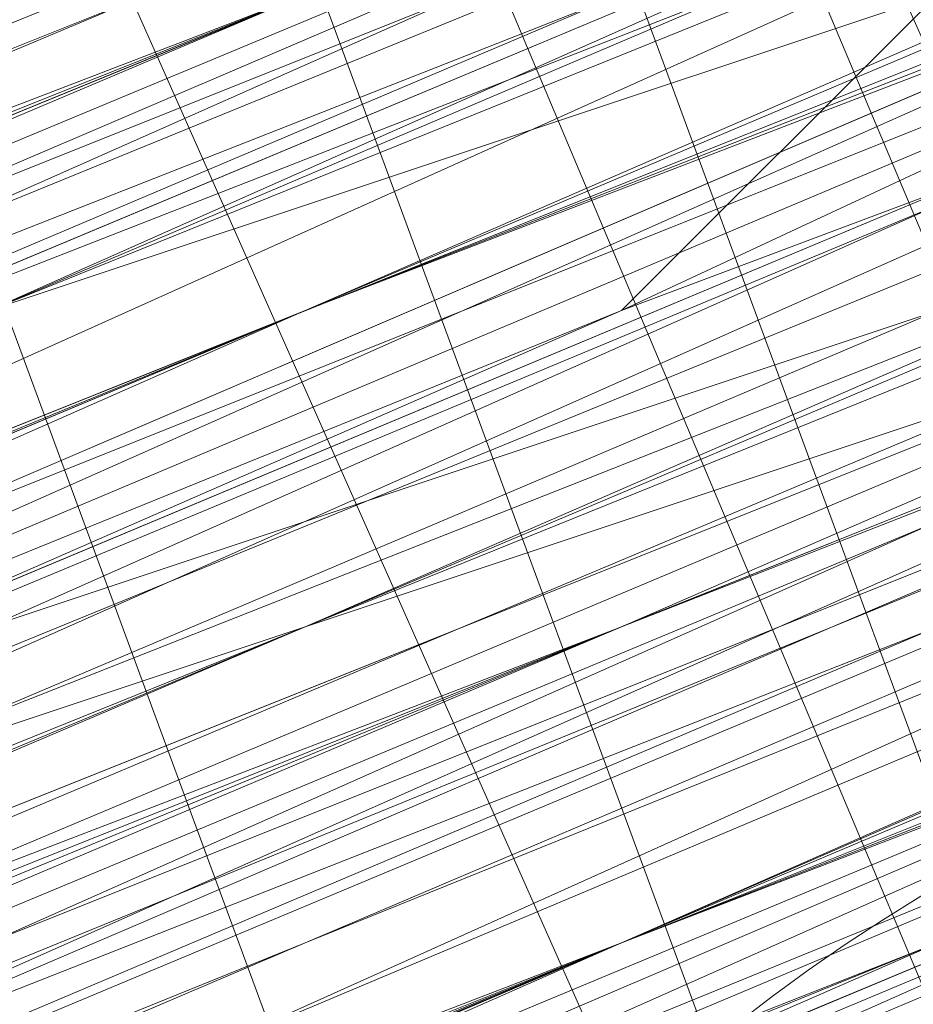
# Model space of a CAD drawing. Units: millimetres. Extents: x 346451 to 354682, y 96572 to 106010.
# Drawn here: x 350190 to 350192, y 99966 to 99967 of the extents above; entities that cross this region are included whole.
import ezdxf

# ---------------------------------------------------------------- set-up
doc = ezdxf.new("R2010")
doc.units = ezdxf.units.MM
doc.layers.add('МАФЫ НАШИ', color=250, linetype='Continuous', lineweight=25)

# ---------------------------------------------------------------- blocks, each defined once
blk = doc.blocks.new('аптен6н')
at = {"layer": 'МАФЫ НАШИ', "lineweight": 13}
for points in [[(11357.6909, -4118.5502), (11354.2125, -4120.0409), (11347.7525, -4122.5255), (11340.7956, -4125.5071), (11337.3171, -4126.9978), (11334.8325, -4127.9917), (11332.3479, -4128.9855), (11330.3602, -4129.9794), (11329.3664, -4129.9794), (11328.8695, -4130.4763), (11328.3726, -4130.4763), (11327.8756, -4130.9732), (11328.3726, -4130.4763), (11328.8695, -4130.4763), (11330.3602, -4129.9794), (11332.3479, -4128.9855), (11334.8325, -4127.9917), (11337.3171, -4126.9978), (11342.7833, -4124.5132), (11348.7463, -4122.0286), (11351.2309, -4121.0348), (11353.7156, -4120.0409), (11355.2063, -4119.544), (11356.6971, -4119.0471)], [(11355.7032, -4119.0471), (11354.2125, -4119.544), (11352.7217, -4120.0409), (11348.2494, -4122.0286), (11342.2864, -4124.5132), (11335.3295, -4127.4948), (11327.8756, -4130.4763), (11311.4772, -4136.9363)], [(11311.4772, -4136.4393), (11321.9126, -4131.967), (11331.851, -4127.9917), (11339.8018, -4124.5132), (11346.2617, -4122.0286), (11348.7463, -4121.0348), (11350.734, -4120.0409), (11351.7279, -4119.544), (11352.2248, -4119.544), (11351.7279, -4120.0409), (11350.734, -4120.5379), (11348.7463, -4121.0348), (11346.2617, -4122.0286), (11340.2987, -4125.0101), (11331.851, -4128.4886), (11322.4095, -4132.464), (11311.4772, -4136.4393)], [(11311.4772, -4136.9363), (11322.4095, -4132.464), (11331.851, -4128.4886), (11340.2987, -4125.0101), (11346.7587, -4122.5255), (11348.7463, -4121.5317), (11350.734, -4120.5379), (11351.7279, -4120.0409), (11352.7217, -4120.0409), (11352.2248, -4120.5379), (11350.734, -4121.0348), (11349.2433, -4121.5317), (11346.7587, -4122.5255), (11340.2987, -4125.5071), (11331.851, -4128.4886), (11322.4095, -4132.464), (11311.9742, -4136.9363)], [(11246.3805, -4163.77), (11256.319, -4159.7946), (11266.7543, -4155.3224), (11290.6065, -4145.3839), (11313.9618, -4135.9424), (11324.8941, -4131.4701), (11334.8325, -4127.4948), (11342.7833, -4124.0163), (11349.2433, -4121.5317), (11351.2309, -4120.5379), (11353.2186, -4119.544), (11354.2125, -4119.544), (11354.2125, -4119.0471), (11353.2186, -4119.544), (11351.2309, -4120.0409), (11348.7463, -4121.0348), (11342.7833, -4124.0163), (11334.3356, -4126.9978), (11324.8941, -4130.9732), (11313.9618, -4135.4455), (11290.6065, -4145.3839), (11266.7543, -4155.3224), (11255.822, -4159.7946), (11246.3805, -4163.77)], [(11290.6065, -4145.8808), (11314.4588, -4135.9424), (11324.8941, -4131.4701), (11334.8325, -4127.4948), (11342.7833, -4124.0163), (11349.2433, -4121.5317), (11351.2309, -4120.5379), (11353.2186, -4120.0409), (11354.2125, -4119.544), (11354.7094, -4119.544), (11354.2125, -4119.544), (11353.2186, -4120.0409), (11351.7279, -4121.0348), (11349.2433, -4121.5317), (11342.7833, -4124.5132), (11334.8325, -4127.4948), (11324.8941, -4131.967), (11314.4588, -4136.4393), (11290.6065, -4145.8808)], [(11311.9742, -4137.4332), (11322.4095, -4132.9609), (11332.3479, -4128.9855), (11340.2987, -4125.5071), (11346.7587, -4123.0225), (11349.2433, -4122.0286), (11350.734, -4121.0348), (11352.2248, -4120.5379), (11352.7217, -4120.5379), (11352.2248, -4120.5379), (11351.2309, -4121.0348), (11349.2433, -4122.0286), (11346.7587, -4123.0225), (11340.2987, -4125.5071), (11332.3479, -4128.9855), (11322.4095, -4132.9609), (11311.9742, -4137.4332)], [(11246.3805, -4164.2669), (11256.319, -4160.2916), (11267.2512, -4155.8193), (11290.6065, -4146.3778), (11314.4588, -4136.4393), (11325.391, -4131.967), (11334.8325, -4127.9917), (11343.2802, -4124.5132), (11349.2433, -4122.0286), (11351.7279, -4121.0348), (11353.2186, -4120.5379), (11354.2125, -4120.0409), (11354.7094, -4119.544), (11354.2125, -4120.0409), (11352.7217, -4120.5379), (11350.734, -4121.5317), (11348.2494, -4122.5255), (11340.7956, -4125.5071), (11331.851, -4129.4824), (11320.9187, -4133.9547), (11308.4957, -4138.9239), (11282.1589, -4149.8562), (11255.3251, -4160.7885), (11243.399, -4165.7577)], [(11246.3805, -4164.2669), (11259.3005, -4159.2977), (11287.1281, -4147.8685), (11314.9557, -4136.4393), (11327.3787, -4130.9732), (11338.8079, -4126.5009), (11348.7463, -4122.0286), (11356.2002, -4119.0471), (11358.6848, -4118.0532), (11361.1694, -4117.0594), (11362.1632, -4116.5625), (11362.6601, -4116.5625), (11362.1632, -4117.0594), (11361.1694, -4117.5563), (11359.1817, -4118.0532), (11356.2002, -4119.544), (11348.7463, -4122.5255), (11338.8079, -4126.5009), (11327.3787, -4130.9732), (11314.9557, -4136.4393), (11287.1281, -4147.8685), (11259.3005, -4159.2977), (11246.8775, -4164.7639)], [(11243.399, -4165.7577), (11255.822, -4160.7885), (11282.1589, -4149.8562), (11308.4957, -4138.9239), (11320.9187, -4133.9547), (11331.851, -4129.4824), (11341.2925, -4125.5071), (11348.2494, -4122.5255), (11350.734, -4121.5317), (11353.2186, -4120.5379), (11354.2125, -4120.0409), (11354.7094, -4120.0409), (11354.2125, -4120.5379), (11353.2186, -4121.0348), (11351.2309, -4121.5317), (11348.2494, -4123.0225), (11341.2925, -4126.004), (11331.851, -4129.4824), (11320.9187, -4133.9547), (11308.4957, -4139.4209), (11282.1589, -4150.3531), (11255.822, -4161.2854), (11243.399, -4166.2546)], [(11246.8775, -4164.7639), (11259.3005, -4159.7946), (11287.1281, -4147.8685), (11314.9557, -4136.4393), (11327.8756, -4131.4701), (11339.3048, -4126.5009), (11348.7463, -4122.5255), (11356.2002, -4119.544), (11359.1817, -4118.5502), (11361.1694, -4117.5563), (11362.1632, -4117.0594), (11362.6601, -4117.0594), (11361.1694, -4117.5563), (11359.6786, -4118.0532), (11356.6971, -4119.0471), (11350.2371, -4122.0286), (11340.7956, -4126.004), (11330.3602, -4130.4763), (11318.4341, -4135.4455), (11292.5942, -4145.8808), (11266.7543, -4156.8131), (11254.8282, -4161.2854), (11244.3928, -4165.7577)], [(11300.048, -4142.8993), (11327.3787, -4131.4701), (11340.2987, -4126.004), (11351.7279, -4121.5317), (11361.6663, -4117.5563), (11369.1201, -4114.0779), (11371.6047, -4113.084), (11374.0893, -4112.0902), (11375.5801, -4111.5933), (11376.077, -4111.5933), (11375.5801, -4112.0902), (11374.0893, -4112.5871), (11372.1016, -4113.084), (11369.1201, -4114.5748), (11361.6663, -4117.5563), (11351.7279, -4121.5317), (11340.2987, -4126.5009), (11327.8756, -4131.4701), (11300.048, -4142.8993)], [(11254.8282, -4161.7823), (11266.7543, -4156.8131), (11292.5942, -4145.8808), (11318.4341, -4135.4455), (11330.3602, -4130.4763), (11341.2925, -4126.004), (11350.2371, -4122.5255), (11357.194, -4119.544), (11359.6786, -4118.5502), (11361.6663, -4117.5563), (11362.6601, -4117.0594), (11363.1571, -4117.0594), (11362.6601, -4117.5563), (11361.6663, -4118.0532), (11359.6786, -4118.5502), (11357.194, -4119.544), (11350.2371, -4122.5255), (11341.2925, -4126.5009), (11330.3602, -4130.4763), (11318.4341, -4135.4455), (11292.5942, -4146.3778), (11266.7543, -4156.8131), (11255.3251, -4161.7823)], [(11300.048, -4143.3962), (11327.8756, -4131.967), (11340.2987, -4126.5009), (11351.7279, -4122.0286), (11361.6663, -4118.0532), (11369.1201, -4114.5748), (11372.1016, -4113.581), (11374.0893, -4112.5871), (11375.5801, -4112.0902), (11376.077, -4111.5933), (11376.077, -4112.0902), (11375.0832, -4112.0902), (11373.5924, -4113.084), (11371.6047, -4113.581), (11366.1386, -4116.0656), (11358.6848, -4119.0471), (11349.7402, -4122.5255), (11340.2987, -4126.5009), (11318.9311, -4135.4455), (11297.5634, -4144.3901)], [(11297.5634, -4143.8932), (11318.9311, -4135.4455), (11339.8018, -4126.5009), (11349.7402, -4122.5255), (11358.6848, -4119.0471), (11365.6417, -4116.0656), (11371.6047, -4113.581), (11373.5924, -4112.5871), (11375.0832, -4112.0902), (11375.5801, -4111.5933), (11376.077, -4111.5933), (11375.5801, -4111.5933), (11375.0832, -4112.0902), (11373.5924, -4112.5871), (11371.6047, -4113.084), (11365.6417, -4115.5686), (11358.1878, -4118.5502), (11349.7402, -4122.5255), (11339.8018, -4126.5009), (11318.4341, -4134.9486), (11297.5634, -4143.8932)], [(11297.5634, -4143.8932), (11318.4341, -4134.9486), (11339.8018, -4126.004), (11349.7402, -4122.0286), (11358.1878, -4118.5502), (11365.6417, -4115.5686), (11371.1078, -4113.084), (11373.0955, -4112.0902), (11374.5863, -4111.5933), (11375.5801, -4111.0963), (11376.077, -4111.0963), (11375.0832, -4111.5933), (11374.0893, -4112.0902), (11371.6047, -4113.084), (11369.1201, -4114.0779), (11361.1694, -4117.0594), (11351.7279, -4121.0348), (11340.2987, -4126.004), (11327.3787, -4130.9732), (11300.048, -4142.4024)], [(11244.3928, -4165.7577), (11254.8282, -4161.2854), (11266.7543, -4156.3162), (11292.5942, -4145.8808), (11318.4341, -4134.9486), (11330.3602, -4129.9794), (11340.7956, -4125.5071), (11349.7402, -4122.0286), (11356.6971, -4119.0471), (11359.1817, -4118.0532), (11361.1694, -4117.0594), (11362.6601, -4116.5625), (11362.1632, -4116.5625), (11361.1694, -4117.0594), (11359.1817, -4118.0532), (11356.6971, -4119.0471), (11349.7402, -4121.5317), (11340.7956, -4125.5071), (11330.3602, -4129.9794), (11318.4341, -4134.9486), (11292.5942, -4145.3839), (11266.7543, -4156.3162), (11254.8282, -4161.2854), (11244.3928, -4165.2608)], [(11300.048, -4142.4024), (11327.3787, -4130.9732), (11340.2987, -4126.004), (11351.7279, -4121.0348), (11361.1694, -4117.0594), (11368.6232, -4114.0779), (11371.6047, -4112.5871), (11373.5924, -4112.0902), (11375.0832, -4111.0963), (11375.5801, -4111.0963), (11375.0832, -4111.0963), (11373.5924, -4111.5933), (11371.6047, -4112.5871), (11368.6232, -4113.581), (11361.1694, -4117.0594), (11351.7279, -4121.0348), (11340.2987, -4125.5071), (11327.3787, -4130.9732), (11299.5511, -4142.4024)], [(11244.3928, -4165.2608), (11254.8282, -4160.7885), (11266.2574, -4155.8193), (11292.0973, -4145.3839), (11317.9372, -4134.4517), (11329.8633, -4129.4824), (11340.7956, -4125.5071), (11349.7402, -4121.5317), (11356.6971, -4118.5502), (11359.1817, -4117.5563), (11361.1694, -4117.0594), (11362.1632, -4116.5625), (11362.6601, -4116.0656), (11362.1632, -4116.0656), (11361.1694, -4116.5625), (11359.1817, -4117.0594), (11356.6971, -4118.5502), (11349.7402, -4121.0348), (11340.7956, -4125.0101), (11329.8633, -4129.4824), (11317.9372, -4134.4517), (11292.0973, -4144.887), (11266.2574, -4155.8193), (11254.3313, -4160.2916)], [(11299.5511, -4141.9055), (11327.3787, -4130.4763), (11339.8018, -4125.0101), (11351.2309, -4120.5379), (11361.1694, -4116.5625), (11368.6232, -4113.084), (11371.6047, -4112.0902), (11373.5924, -4111.0963), (11375.0832, -4110.5994), (11375.5801, -4110.5994), (11375.0832, -4111.0963), (11373.5924, -4111.5933), (11371.6047, -4112.5871), (11368.6232, -4113.581), (11361.1694, -4116.5625), (11351.2309, -4120.5379), (11339.8018, -4125.5071), (11327.3787, -4130.4763), (11299.5511, -4141.9055)], [(11243.8959, -4165.2608), (11254.8282, -4160.7885), (11266.2574, -4155.8193), (11292.0973, -4144.887), (11317.9372, -4134.4517), (11329.8633, -4129.4824), (11340.7956, -4125.0101), (11349.7402, -4121.5317), (11356.6971, -4118.5502), (11359.1817, -4117.5563), (11361.1694, -4116.5625), (11362.1632, -4116.0656), (11362.6601, -4116.0656), (11362.1632, -4116.5625), (11360.6725, -4117.0594), (11358.6848, -4118.0532), (11356.2002, -4119.0471), (11348.7463, -4122.0286), (11338.8079, -4126.004), (11327.3787, -4130.9732), (11314.9557, -4135.9424), (11287.1281, -4147.3716), (11259.3005, -4158.8008), (11246.3805, -4164.2669)], [(11243.399, -4165.7577), (11255.3251, -4160.7885), (11281.6619, -4149.8562), (11308.4957, -4138.427), (11320.4218, -4133.4578), (11331.851, -4128.9855), (11340.7956, -4125.0101), (11348.2494, -4122.0286), (11350.734, -4121.0348), (11352.7217, -4120.5379), (11354.2125, -4119.544), (11354.7094, -4119.544), (11354.2125, -4119.544), (11352.7217, -4120.0409), (11350.734, -4121.0348), (11348.2494, -4122.0286), (11340.7956, -4125.0101), (11331.3541, -4128.9855), (11320.4218, -4133.4578), (11308.4957, -4138.427), (11281.6619, -4149.3593), (11255.3251, -4160.2916), (11243.399, -4165.2608)], [(11246.3805, -4164.2669), (11259.3005, -4158.8008), (11287.1281, -4147.3716), (11314.4588, -4135.9424), (11327.3787, -4130.4763), (11338.8079, -4126.004), (11348.2494, -4122.0286), (11355.7032, -4118.5502), (11358.6848, -4117.5563), (11360.6725, -4116.5625), (11362.1632, -4116.0656), (11362.6601, -4116.0656), (11362.1632, -4116.0656), (11360.6725, -4116.5625), (11358.6848, -4117.5563), (11355.7032, -4118.5502), (11348.2494, -4121.5317), (11338.8079, -4125.5071), (11327.3787, -4130.4763), (11314.4588, -4135.4455), (11286.6312, -4146.8747), (11259.3005, -4158.8008), (11246.3805, -4163.77)], [(11297.0665, -4142.8993), (11318.4341, -4133.9547), (11339.3048, -4125.5071), (11349.2433, -4121.5317), (11358.1878, -4117.5563), (11365.1447, -4114.5748), (11371.1078, -4112.5871), (11373.0955, -4111.5933), (11374.5863, -4111.0963), (11375.0832, -4110.5994), (11375.5801, -4110.5994), (11374.5863, -4111.0963), (11373.0955, -4111.5933), (11371.1078, -4112.5871), (11365.6417, -4115.0717), (11358.1878, -4118.0532), (11349.2433, -4121.5317), (11339.8018, -4125.5071), (11318.4341, -4134.4517), (11297.0665, -4142.8993)], [(11297.0665, -4143.3962), (11318.4341, -4134.4517), (11339.8018, -4125.5071), (11349.2433, -4121.5317), (11358.1878, -4118.0532), (11365.6417, -4115.0717), (11371.1078, -4112.5871), (11373.0955, -4112.0902), (11374.5863, -4111.0963), (11375.5801, -4111.0963), (11374.5863, -4111.5933), (11373.0955, -4112.0902), (11371.1078, -4113.084), (11365.6417, -4115.0717), (11358.1878, -4118.0532), (11349.7402, -4122.0286), (11339.8018, -4126.004), (11318.4341, -4134.9486), (11297.0665, -4143.3962)], [(11303.5265, -4140.9116), (11326.8818, -4130.9732), (11350.2371, -4121.5317), (11361.1694, -4117.0594), (11370.6109, -4113.084), (11379.0585, -4109.6056)], [(11379.0585, -4110.1025), (11371.1078, -4113.084), (11361.1694, -4117.0594), (11350.2371, -4121.5317), (11327.3787, -4131.4701), (11304.0234, -4140.9116)], [(11304.0234, -4141.4086), (11327.3787, -4131.4701), (11350.734, -4122.0286), (11361.1694, -4117.5563), (11371.1078, -4113.581), (11379.0585, -4110.1025)], [(11381.5432, -4109.1087), (11376.077, -4111.5933), (11369.617, -4114.0779), (11356.2002, -4119.544), (11342.7833, -4125.0101), (11336.8202, -4127.4948), (11331.3541, -4129.9794), (11326.8818, -4131.4701), (11323.4033, -4132.9609), (11322.4095, -4133.4578), (11321.4157, -4133.9547), (11321.4157, -4133.4578), (11322.4095, -4133.4578), (11323.4033, -4132.9609), (11326.8818, -4131.4701), (11331.3541, -4129.4824), (11336.8202, -4127.4948), (11342.7833, -4125.0101), (11356.2002, -4119.544), (11369.617, -4113.581), (11376.077, -4111.0963), (11381.5432, -4109.1087)], [(11381.5432, -4108.6117), (11376.077, -4111.0963), (11369.617, -4113.581), (11356.2002, -4119.0471), (11342.7833, -4124.5132), (11336.8202, -4126.9978), (11331.3541, -4129.4824), (11326.8818, -4131.4701), (11323.4033, -4132.464), (11322.4095, -4132.9609), (11321.4157, -4133.4578), (11320.9187, -4133.4578), (11321.4157, -4133.4578), (11322.4095, -4132.9609), (11323.9003, -4132.464), (11325.391, -4131.4701), (11329.8633, -4129.9794), (11335.3295, -4127.4948), (11341.7894, -4124.5132), (11349.2433, -4122.0286), (11364.6478, -4115.5686), (11380.0524, -4109.1087)], [(11380.0524, -4108.6117), (11364.6478, -4115.0717), (11349.2433, -4121.5317), (11341.7894, -4124.5132), (11335.3295, -4126.9978), (11329.8633, -4129.4824), (11325.391, -4131.4701), (11323.9003, -4131.967), (11322.4095, -4132.464), (11321.4157, -4132.9609), (11320.9187, -4133.4578), (11321.4157, -4133.4578), (11322.4095, -4132.9609), (11323.9003, -4132.464), (11325.391, -4131.967), (11329.8633, -4129.9794), (11335.8264, -4127.4948), (11342.2864, -4125.0101), (11349.2433, -4122.0286), (11364.6478, -4115.5686), (11380.0524, -4109.1087)], [(11380.0524, -4109.6056), (11364.6478, -4115.5686), (11349.2433, -4122.0286), (11342.2864, -4125.0101), (11335.8264, -4127.9917), (11330.3602, -4129.9794), (11325.888, -4131.967), (11323.9003, -4132.464), (11322.9064, -4133.4578), (11321.9126, -4133.4578), (11321.4157, -4133.9547), (11321.9126, -4133.9547), (11322.9064, -4133.4578), (11323.9003, -4132.9609), (11325.888, -4131.967), (11330.3602, -4130.4763), (11335.8264, -4127.9917), (11342.2864, -4125.5071), (11349.2433, -4122.5255), (11364.6478, -4116.0656), (11380.5493, -4109.6056)], [(11380.5493, -4109.6056), (11365.1447, -4116.0656), (11349.7402, -4122.5255), (11342.2864, -4125.5071), (11335.8264, -4127.9917), (11330.3602, -4130.4763), (11325.888, -4132.464), (11324.3972, -4132.9609), (11322.9064, -4133.4578), (11321.9126, -4133.9547), (11321.4157, -4134.4517), (11321.9126, -4133.9547), (11322.9064, -4133.9547), (11324.3972, -4133.4578), (11325.888, -4132.464), (11330.3602, -4130.4763), (11335.8264, -4128.4886), (11342.2864, -4125.5071), (11349.7402, -4123.0225), (11365.1447, -4116.5625), (11380.5493, -4110.1025)], [(11382.0401, -4110.1025), (11376.5739, -4112.0902), (11370.114, -4114.5748), (11356.6971, -4120.0409), (11343.2802, -4126.004), (11337.3171, -4128.4886), (11331.851, -4130.4763), (11327.3787, -4132.464), (11323.9003, -4133.9547), (11322.9064, -4134.4517), (11321.9126, -4134.4517), (11321.4157, -4134.9486), (11321.9126, -4134.4517), (11322.9064, -4134.4517), (11324.3972, -4133.4578), (11325.888, -4132.9609), (11330.3602, -4130.9732), (11336.3233, -4128.9855), (11342.7833, -4126.004), (11349.7402, -4123.0225), (11365.1447, -4116.5625), (11380.5493, -4110.5994)], [(11380.5493, -4110.1025), (11365.1447, -4116.5625), (11349.7402, -4123.0225), (11342.2864, -4126.004), (11335.8264, -4128.4886), (11330.3602, -4130.9732), (11325.888, -4132.9609), (11324.3972, -4133.4578), (11322.9064, -4133.9547), (11321.9126, -4134.4517), (11321.4157, -4134.4517), (11321.9126, -4134.4517), (11322.9064, -4133.9547), (11323.9003, -4133.4578), (11327.3787, -4132.464), (11331.851, -4130.4763), (11337.3171, -4127.9917), (11343.2802, -4125.5071), (11356.6971, -4120.0409), (11370.114, -4114.5748), (11376.077, -4112.0902), (11381.5432, -4109.6056)], [(11379.5555, -4110.5994), (11371.1078, -4114.0779), (11361.6663, -4118.0532), (11350.734, -4122.5255), (11327.3787, -4131.967), (11304.0234, -4141.9055)], [(11304.0234, -4141.4086), (11327.3787, -4131.967), (11350.734, -4122.0286), (11361.1694, -4117.5563), (11371.1078, -4113.581), (11379.5555, -4110.1025)], [(11379.5555, -4110.5994), (11371.1078, -4114.0779), (11361.6663, -4118.0532), (11350.734, -4122.5255), (11327.3787, -4131.967), (11304.0234, -4141.4086)], [(11297.5634, -4144.3901), (11318.9311, -4135.9424), (11340.2987, -4126.9978), (11349.7402, -4123.0225), (11358.6848, -4119.0471), (11366.1386, -4116.0656), (11371.6047, -4114.0779), (11373.5924, -4113.084), (11375.0832, -4112.5871), (11376.077, -4112.0902), (11375.0832, -4112.5871), (11373.5924, -4113.084), (11371.6047, -4114.0779), (11366.1386, -4116.5625), (11358.6848, -4119.544), (11350.2371, -4123.0225), (11340.2987, -4126.9978), (11318.9311, -4135.9424), (11297.5634, -4144.887)], [(11246.8775, -4165.7577), (11259.7974, -4160.2916), (11287.625, -4148.8624), (11315.4526, -4137.4332), (11327.8756, -4131.967), (11339.3048, -4127.4948), (11349.2433, -4123.5194), (11356.6971, -4120.5379), (11359.1817, -4119.0471), (11361.6663, -4118.5502), (11362.6601, -4118.0532), (11363.1571, -4117.5563), (11362.6601, -4117.5563), (11361.1694, -4118.0532), (11359.1817, -4119.0471), (11356.6971, -4120.0409), (11349.2433, -4123.0225), (11339.3048, -4126.9978), (11327.8756, -4131.967), (11314.9557, -4137.4332), (11287.625, -4148.8624), (11259.7974, -4160.2916), (11246.8775, -4165.2608)], [(11243.8959, -4166.7515), (11255.822, -4161.7823), (11282.1589, -4150.8501), (11308.9926, -4139.9178), (11320.9187, -4134.9486), (11331.851, -4130.4763), (11341.2925, -4126.5009), (11348.7463, -4123.5194), (11351.2309, -4122.5255), (11353.2186, -4121.5317), (11354.7094, -4121.0348), (11355.2063, -4120.5379), (11354.7094, -4121.0348), (11353.7156, -4121.5317), (11352.2248, -4122.0286), (11349.7402, -4123.0225), (11343.2802, -4125.5071), (11335.3295, -4128.9855), (11325.391, -4132.9609), (11314.9557, -4137.4332), (11291.1035, -4147.3716), (11267.7482, -4156.8131), (11256.8159, -4161.2854), (11246.8775, -4165.2608)], [(11246.8775, -4165.2608), (11256.8159, -4161.2854), (11267.7482, -4156.8131), (11291.1035, -4146.8747), (11314.9557, -4137.4332), (11325.391, -4132.9609), (11335.3295, -4128.4886), (11343.2802, -4125.5071), (11349.7402, -4122.5255), (11351.7279, -4122.0286), (11353.7156, -4121.0348), (11354.7094, -4120.5379), (11353.7156, -4121.0348), (11351.7279, -4121.5317), (11349.7402, -4122.5255), (11343.2802, -4125.0101), (11335.3295, -4128.4886), (11325.391, -4132.464), (11314.4588, -4136.9363), (11291.1035, -4146.8747), (11267.2512, -4156.3162), (11256.8159, -4160.7885), (11246.8775, -4165.2608)], [(11291.1035, -4146.3778), (11314.4588, -4136.4393), (11325.391, -4131.967), (11334.8325, -4127.9917), (11343.2802, -4124.5132), (11349.2433, -4122.0286), (11351.7279, -4121.0348), (11353.2186, -4120.5379), (11354.2125, -4120.0409), (11354.7094, -4120.0409), (11354.7094, -4120.5379), (11353.2186, -4120.5379), (11351.7279, -4121.5317), (11349.2433, -4122.5255), (11343.2802, -4125.0101), (11334.8325, -4128.4886), (11325.391, -4132.464), (11314.4588, -4136.9363), (11291.1035, -4146.3778)], [(11255.3251, -4161.2854), (11265.7605, -4157.31), (11289.1158, -4147.3716), (11311.9742, -4137.9301), (11322.9064, -4133.4578), (11332.3479, -4129.4824), (11340.7956, -4126.004), (11347.2556, -4123.5194), (11349.2433, -4122.5255), (11351.2309, -4122.0286), (11352.2248, -4121.5317), (11352.7217, -4121.0348), (11352.2248, -4121.0348), (11351.2309, -4121.5317), (11349.2433, -4122.5255), (11346.7587, -4123.5194), (11340.7956, -4126.004), (11332.3479, -4129.4824), (11322.9064, -4133.4578), (11311.9742, -4137.9301), (11289.1158, -4147.3716), (11265.7605, -4156.8131), (11255.3251, -4161.2854)], [(11311.9742, -4137.4332), (11322.9064, -4133.4578), (11332.3479, -4129.4824), (11340.2987, -4126.004), (11346.7587, -4123.0225), (11349.2433, -4122.0286), (11351.2309, -4121.5317), (11352.2248, -4121.0348), (11352.7217, -4120.5379), (11352.7217, -4121.0348), (11352.2248, -4121.0348), (11351.2309, -4121.5317), (11349.7402, -4122.0286), (11345.7648, -4124.0163), (11340.2987, -4126.004), (11333.8387, -4128.4886), (11326.3849, -4131.4701), (11310.4834, -4138.427)], [(11311.9742, -4137.9301), (11327.8756, -4130.9732), (11335.8264, -4127.9917), (11342.2864, -4125.0101), (11348.2494, -4122.5255), (11352.7217, -4120.5379), (11354.7094, -4120.0409), (11356.2002, -4119.544)], [(11312.4711, -4138.9239), (11328.3726, -4131.967), (11336.3233, -4128.9855), (11342.7833, -4126.004), (11348.7463, -4124.0163), (11353.2186, -4122.0286), (11355.2063, -4121.0348), (11356.6971, -4120.5379), (11357.194, -4120.0409), (11357.6909, -4120.0409), (11357.194, -4120.0409), (11356.2002, -4120.5379), (11355.2063, -4121.0348), (11353.2186, -4121.5317), (11348.7463, -4123.5194), (11342.7833, -4126.004), (11335.8264, -4128.9855), (11328.3726, -4131.967), (11312.4711, -4138.427)], [(11310.9803, -4138.9239), (11326.8818, -4132.464), (11333.8387, -4129.4824), (11340.2987, -4126.9978), (11345.7648, -4124.5132), (11349.7402, -4123.0225), (11351.2309, -4122.0286), (11352.2248, -4122.0286), (11353.2186, -4121.5317), (11352.7217, -4121.5317), (11352.2248, -4121.5317), (11351.2309, -4122.0286), (11349.7402, -4122.5255), (11345.7648, -4124.5132), (11340.2987, -4126.5009), (11333.8387, -4129.4824), (11326.8818, -4132.464), (11310.9803, -4138.9239)], [(11310.9803, -4139.4209), (11326.8818, -4132.464), (11333.8387, -4129.4824), (11340.2987, -4126.9978), (11345.7648, -4124.5132), (11350.2371, -4123.0225), (11351.7279, -4122.5255), (11352.7217, -4122.0286), (11353.2186, -4122.0286), (11353.2186, -4121.5317), (11352.7217, -4121.5317), (11351.2309, -4122.0286), (11349.7402, -4123.0225), (11347.2556, -4124.0163), (11340.7956, -4126.5009), (11332.8449, -4129.9794), (11322.9064, -4133.9547), (11312.4711, -4138.427)], [(11255.3251, -4161.7823), (11266.2574, -4157.31), (11289.1158, -4147.8685), (11311.9742, -4138.427), (11322.9064, -4133.9547), (11332.3479, -4129.9794), (11340.7956, -4126.5009), (11347.2556, -4124.0163), (11349.7402, -4123.0225), (11351.2309, -4122.0286), (11352.7217, -4121.5317), (11353.2186, -4121.5317), (11352.7217, -4122.0286), (11351.7279, -4122.5255), (11349.7402, -4123.0225), (11347.2556, -4124.0163), (11340.7956, -4126.9978), (11332.8449, -4129.9794), (11322.9064, -4133.9547), (11312.4711, -4138.427), (11289.1158, -4148.3655), (11266.2574, -4157.807), (11255.822, -4162.2793)], [(11256.8159, -4161.7823), (11267.7482, -4157.31), (11291.6004, -4147.3716), (11314.9557, -4137.9301), (11325.888, -4133.4578), (11335.3295, -4129.4824), (11343.7771, -4126.004), (11349.7402, -4123.5194), (11352.2248, -4122.5255), (11353.7156, -4121.5317), (11354.7094, -4121.5317), (11355.2063, -4121.0348), (11354.7094, -4121.0348), (11353.7156, -4121.5317), (11352.2248, -4122.0286), (11349.7402, -4123.0225), (11343.7771, -4125.5071), (11335.3295, -4128.9855), (11325.888, -4132.9609), (11314.9557, -4137.4332), (11291.1035, -4147.3716), (11267.7482, -4157.31), (11256.8159, -4161.7823)], [(11303.5265, -4140.4147), (11326.8818, -4130.9732), (11350.2371, -4121.5317), (11361.1694, -4117.0594), (11370.6109, -4113.084), (11379.0585, -4109.6056)], [(11379.0585, -4109.1087), (11370.6109, -4112.5871), (11361.1694, -4116.5625), (11350.2371, -4121.0348), (11326.8818, -4130.9732), (11303.5265, -4140.4147)], [(11381.0462, -4108.6117), (11375.5801, -4110.5994), (11369.617, -4113.581), (11356.2002, -4119.0471), (11342.7833, -4124.5132), (11336.8202, -4126.9978), (11331.3541, -4128.9855), (11326.8818, -4130.9732), (11323.4033, -4132.464), (11322.4095, -4132.9609), (11321.4157, -4133.4578), (11320.9187, -4133.4578), (11321.4157, -4132.9609), (11321.9126, -4132.9609), (11323.4033, -4132.464), (11326.3849, -4130.9732), (11331.3541, -4128.9855), (11336.3233, -4126.9978), (11342.7833, -4124.0163), (11356.2002, -4118.5502), (11369.617, -4113.084), (11375.5801, -4110.5994), (11381.0462, -4108.1148)], [(11381.5432, -4109.6056), (11376.077, -4111.5933), (11370.114, -4114.5748), (11356.6971, -4120.0409), (11343.2802, -4125.5071), (11336.8202, -4127.9917), (11331.851, -4129.9794), (11326.8818, -4131.967), (11323.9003, -4133.4578), (11322.4095, -4133.9547), (11321.9126, -4134.4517), (11321.4157, -4134.4517), (11321.9126, -4133.9547), (11322.4095, -4133.9547), (11323.9003, -4133.4578), (11326.8818, -4131.967), (11331.3541, -4129.9794), (11336.8202, -4127.9917), (11343.2802, -4125.0101), (11356.6971, -4119.544), (11370.114, -4114.0779), (11376.077, -4111.5933), (11381.5432, -4109.1087)], [(11379.5555, -4110.5994), (11371.1078, -4114.0779), (11361.6663, -4118.0532), (11350.734, -4122.5255), (11327.3787, -4132.464), (11304.0234, -4141.9055)], [(11326.3849, -4124.5132), (11330.3602, -4133.9547), (11326.8818, -4124.5132), (11330.8572, -4133.9547), (11326.8818, -4124.5132), (11330.3602, -4133.9547), (11326.3849, -4125.0101), (11329.8633, -4133.9547), (11325.888, -4125.0101), (11329.8633, -4134.4517), (11329.8633, -4133.9547), (11330.3602, -4133.9547), (11330.8572, -4133.9547), (11331.851, -4133.4578), (11332.8449, -4132.9609), (11333.8387, -4132.464), (11334.8325, -4131.967), (11336.3233, -4131.4701), (11338.8079, -4130.4763), (11342.2864, -4128.9855), (11348.7463, -4126.5009), (11355.7032, -4123.5194)], [(11300.545, -4143.3962), (11327.8756, -4131.967), (11340.7956, -4126.9978), (11352.2248, -4122.0286), (11361.6663, -4118.0532), (11369.1201, -4115.0717), (11372.1016, -4114.0779), (11374.0893, -4113.084), (11375.5801, -4112.5871), (11376.077, -4112.0902), (11375.5801, -4112.0902), (11374.0893, -4113.084), (11372.1016, -4113.581), (11369.1201, -4115.0717), (11361.6663, -4118.0532), (11352.2248, -4122.0286), (11340.7956, -4126.5009), (11327.8756, -4131.967), (11300.048, -4143.3962)], [(11255.3251, -4162.2793), (11266.7543, -4157.31), (11292.5942, -4146.3778), (11318.4341, -4135.9424), (11330.3602, -4130.9732), (11341.2925, -4126.5009), (11350.2371, -4122.5255), (11357.194, -4120.0409), (11359.6786, -4119.0471), (11361.6663, -4118.0532), (11362.6601, -4117.5563), (11363.1571, -4117.5563), (11362.6601, -4117.5563), (11361.6663, -4118.0532), (11359.6786, -4119.0471), (11357.194, -4120.0409), (11350.2371, -4123.0225), (11341.2925, -4126.5009), (11330.8572, -4130.9732), (11318.9311, -4135.9424), (11293.0911, -4146.8747), (11267.2512, -4157.31), (11255.3251, -4162.2793)], [(11356.2002, -4123.5194), (11355.2063, -4123.5194), (11352.7217, -4124.5132), (11350.2371, -4126.004), (11344.274, -4127.9917), (11338.8079, -4130.4763), (11335.8264, -4131.4701), (11333.8387, -4132.464), (11332.8449, -4132.9609), (11331.851, -4133.4578), (11330.8572, -4133.4578), (11330.3602, -4133.9547), (11329.8633, -4133.9547), (11329.8633, -4134.4517), (11329.3664, -4134.4517), (11329.8633, -4134.4517), (11325.888, -4125.0101), (11329.8633, -4133.9547), (11325.888, -4125.0101), (11329.8633, -4134.4517)], [(11246.8775, -4165.2608), (11259.7974, -4159.7946), (11287.625, -4148.3655), (11314.9557, -4136.9363), (11327.8756, -4131.967), (11339.3048, -4126.9978), (11348.7463, -4123.0225), (11356.2002, -4120.0409), (11359.1817, -4119.0471), (11361.1694, -4118.0532), (11362.6601, -4117.5563), (11363.1571, -4117.0594), (11362.6601, -4117.0594), (11361.1694, -4117.5563), (11359.1817, -4118.5502), (11356.2002, -4119.544), (11348.7463, -4123.0225), (11339.3048, -4126.9978), (11327.8756, -4131.4701), (11314.9557, -4136.9363), (11287.1281, -4148.3655), (11259.7974, -4159.7946), (11246.8775, -4165.2608)], [(11243.399, -4166.2546), (11255.822, -4161.2854), (11282.1589, -4150.3531), (11308.4957, -4139.4209), (11320.9187, -4134.4517), (11331.851, -4129.9794), (11341.2925, -4126.004), (11348.2494, -4123.0225), (11351.2309, -4122.0286), (11353.2186, -4121.0348), (11354.2125, -4120.5379), (11354.7094, -4120.5379), (11353.2186, -4121.5317), (11351.2309, -4122.0286), (11348.7463, -4123.0225), (11341.2925, -4126.004), (11331.851, -4129.9794), (11320.9187, -4134.4517), (11308.9926, -4139.4209), (11282.1589, -4150.8501), (11255.822, -4161.7823), (11243.8959, -4166.7515)], [(11311.4772, -4137.4332), (11327.8756, -4130.4763), (11335.3295, -4127.4948), (11342.2864, -4124.5132), (11348.2494, -4122.0286), (11352.7217, -4120.5379), (11354.2125, -4119.544), (11355.7032, -4119.0471), (11356.6971, -4118.5502), (11357.194, -4118.5502), (11356.6971, -4119.0471), (11355.7032, -4119.0471), (11354.7094, -4120.0409), (11352.7217, -4120.5379), (11348.2494, -4122.5255), (11342.2864, -4125.0101), (11335.3295, -4127.4948), (11327.8756, -4130.9732), (11311.9742, -4137.4332)], [(11311.9742, -4137.9301), (11328.3726, -4130.9732), (11335.8264, -4127.9917), (11342.2864, -4125.0101), (11348.2494, -4123.0225), (11352.7217, -4121.0348), (11354.7094, -4120.0409), (11356.2002, -4119.544), (11357.194, -4119.0471), (11357.6909, -4119.0471), (11357.194, -4119.544), (11356.2002, -4120.0409), (11354.7094, -4120.5379), (11353.2186, -4121.0348), (11348.2494, -4123.0225), (11342.7833, -4125.5071), (11335.8264, -4128.4886), (11328.3726, -4131.4701), (11311.9742, -4137.9301)], [(11311.9742, -4138.427), (11328.3726, -4131.4701), (11335.8264, -4128.4886), (11342.7833, -4125.5071), (11348.2494, -4123.0225), (11353.2186, -4121.5317), (11354.7094, -4120.5379), (11356.2002, -4120.0409), (11357.194, -4119.544), (11357.6909, -4119.544), (11357.194, -4120.0409), (11356.2002, -4120.0409), (11354.7094, -4121.0348), (11353.2186, -4121.5317), (11348.7463, -4123.5194), (11342.7833, -4126.004), (11335.8264, -4128.4886), (11328.3726, -4131.967), (11311.9742, -4138.427)], [(11310.4834, -4137.4332), (11326.3849, -4130.9732), (11333.3418, -4127.9917), (11339.8018, -4125.5071), (11345.2679, -4123.0225), (11349.2433, -4121.5317), (11350.734, -4121.0348), (11351.7279, -4120.5379), (11352.2248, -4120.0409), (11352.7217, -4120.0409), (11352.2248, -4120.0409), (11351.7279, -4120.0409), (11350.734, -4120.5379), (11349.2433, -4121.5317), (11345.2679, -4123.0225), (11339.8018, -4125.0101), (11333.3418, -4127.9917), (11325.888, -4130.9732), (11309.9865, -4137.4332)], [(11310.4834, -4137.9301), (11326.3849, -4131.4701), (11333.3418, -4128.4886), (11339.8018, -4126.004), (11345.2679, -4123.5194), (11349.7402, -4122.0286), (11351.2309, -4121.0348), (11352.2248, -4121.0348), (11352.7217, -4120.5379), (11351.7279, -4120.5379), (11350.734, -4121.0348), (11349.2433, -4121.5317), (11345.2679, -4123.5194), (11339.8018, -4125.5071), (11333.3418, -4128.4886), (11326.3849, -4131.4701), (11310.4834, -4137.9301)], [(11310.4834, -4138.427), (11326.3849, -4131.967), (11333.8387, -4128.9855), (11340.2987, -4126.5009), (11345.7648, -4124.0163), (11349.7402, -4122.5255), (11351.2309, -4122.0286), (11352.2248, -4121.5317), (11352.7217, -4121.0348), (11352.2248, -4121.0348), (11351.2309, -4121.5317), (11349.7402, -4122.5255), (11345.7648, -4124.0163), (11340.2987, -4126.004), (11333.8387, -4128.9855), (11326.3849, -4131.967), (11310.4834, -4138.427)], [(11324.8941, -4125.5071), (11328.8695, -4134.4517), (11325.391, -4125.0101), (11329.3664, -4134.4517), (11325.391, -4125.0101)], [(11325.888, -4125.0101), (11329.3664, -4134.4517), (11325.888, -4125.0101)]]:
    blk.add_lwpolyline(points, dxfattribs=at)
blk.add_lwpolyline([(11328.3726, -4134.9486), (11324.8941, -4125.5071)], close=True, dxfattribs=at)
at = {"layer": 'МАФЫ НАШИ', "lineweight": 0}
blk.add_circle((11329.8633, -4134.3964), 2.9263, dxfattribs=at)

msp = doc.modelspace()

# ---------------------------------------------------------------- block references
at = {"layer": 'МАФЫ НАШИ', "lineweight": 25}
msp.add_blockref('аптен6н', (338863.1764, 104097.8599), dxfattribs=at)

doc.saveas('drawing.dxf')
